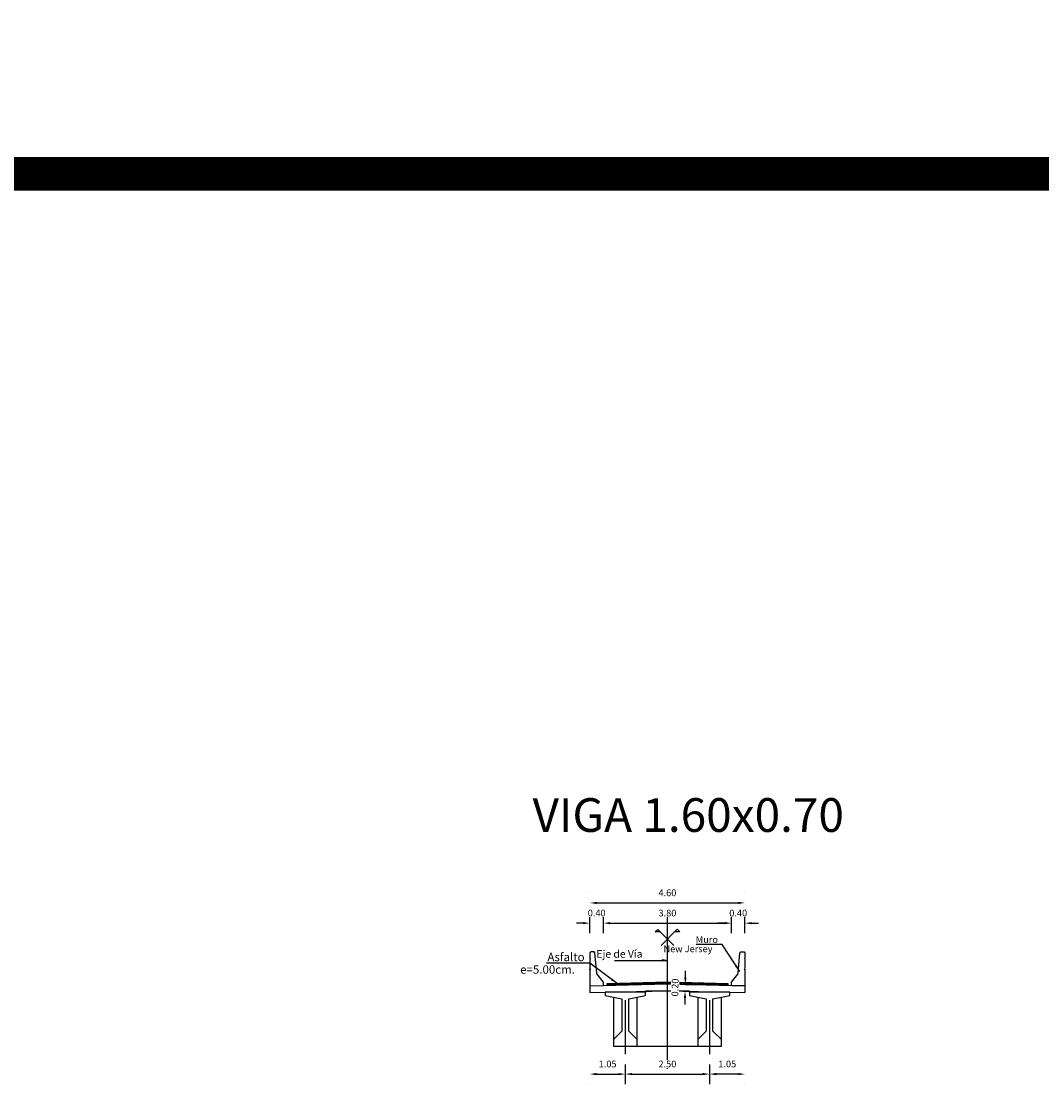
# Model space of a CAD drawing. Units: metres. Extents: x 0 to 273065, y 0 to 8664888.
# Drawn here: x 272887 to 272917, y 8664682 to 8664714 of the extents above; entities that cross this region are included whole.
import ezdxf
from ezdxf.enums import TextEntityAlignment as Align

# ---------------------------------------------------------------- set-up
doc = ezdxf.new("R2010")
doc.units = ezdxf.units.M
doc.header["$PDMODE"] = 66
doc.linetypes.add('DASHDOT', pattern=[25.4, 12.7, -6.35, 0, -6.35])
for name, color, linetype in [('1- Acotados', 252, 'Continuous'), ('100-CONCRETO', 3, 'Continuous'), ('21e', 3, 'DASHDOT'), ('A-Ejes', 1, 'DASHDOT'), ('A-FLECHAS', 252, 'Continuous'), ('A-Rellenos o Solidos', 253, 'Continuous'), ('G-ACOTADO', 9, 'Continuous'), ('G-TEXTOS-NOTAS', 7, 'Continuous'), ('G-TEXTOS-TITULOS', 4, 'Continuous'), ('T-TEXTO COORD', 7, 'Continuous')]:
    doc.layers.add(name, color=color, linetype=linetype)
doc.layers.add('TEXTOS', color=2, linetype='Continuous', lineweight=0)
doc.styles.add('50-TITULO', font='txt', dxfattribs={"height": 0.2})
doc.styles.add('ROMANS', font='romans.shx')
doc.styles.add('ROMANS-SP', font='romans.shx', dxfattribs={"width": 0.75})
doc.dimstyles.new('SNC-LAVALIN Horiz', dxfattribs={"dimtxt": 0.2, "dimasz": 0.2, "dimexe": 0.3, "dimexo": 0.3, "dimgap": 0.2, "dimtad": 1, "dimtih": 1, "dimtoh": 1, "dimzin": 3, "dimdsep": 46, "dimtxsty": 'ROMANS', "dimcen": 0.09, "dimclrd": 256, "dimclre": 256, "dimclrt": 7, "dimaunit": 1, "dimadec": 3, "dimazin": 0, "dimtfac": 1, "dimtix": 1, "dimtofl": 0, "dimtmove": 2, "dimatfit": 3, "dimfxl": 0.5, "dimfxlon": 1, "dimtfill": 1, "dimtolj": 1, "dimarcsym": 0})
doc.dimstyles.new('SNC-LAVALIN rv', dxfattribs={"dimtxt": 0.2, "dimasz": 0.2, "dimexe": 0.3, "dimexo": 0.3, "dimgap": 0.2, "dimtad": 1, "dimzin": 3, "dimdsep": 46, "dimtxsty": 'ROMANS', "dimcen": 0.09, "dimclrd": 256, "dimclre": 256, "dimclrt": 7, "dimadec": 0, "dimazin": 0, "dimtfac": 1, "dimtix": 1, "dimtofl": 0, "dimtmove": 2, "dimatfit": 3, "dimfxl": 0.5, "dimfxlon": 1, "dimtfill": 1, "dimtolj": 1, "dimarcsym": 0})
pattern_1 = [(45, (61.80314, -142.378884), (-0.02245064030267, 0.02245064030267), [])]

# ---------------------------------------------------------------- blocks, each defined once
blk = doc.blocks.new('*D273')
at = {"layer": 'Defpoints', "color": 0, "transparency": 16777216}
for p in [(272904.216, 8664686.999), (272903.816, 8664686.399), (272904.216, 8664686.399)]:
    blk.add_point(p, dxfattribs=at)
at = {"layer": 'G-ACOTADO', "lineweight": -2, "transparency": 16777216}
for p, q in [((272903.816, 8664686.699), (272903.816, 8664687.299)), ((272904.216, 8664686.699), (272904.216, 8664687.299)), ((272903.616, 8664686.999), (272903.416, 8664686.999)), ((272904.416, 8664686.999), (272904.616, 8664686.999))]:
    blk.add_line(p, q, dxfattribs=at)
at = {"layer": 'G-ACOTADO', "transparency": 16777216}
for points in [[(272903.616, 8664687.032), (272903.616, 8664686.966), (272903.816, 8664686.999)], [(272904.416, 8664687.032), (272904.416, 8664686.966), (272904.216, 8664686.999)]]:
    blk.add_solid(points, dxfattribs=at)
at = {"layer": 'G-ACOTADO', "color": 7, "transparency": 16777216, "insert": (272904.016, 8664687.299), "char_height": 0.2, "attachment_point": 5, "style": 'ROMANS', "bg_fill": 3, "box_fill_scale": 1.1, "bg_fill_color": 256, "bg_fill_true_color": 13158600, "bg_fill_transparency": 0}
blk.add_mtext('\\A1;0.40', dxfattribs=at)
blk = doc.blocks.new('*D274')
at = {"layer": 'Defpoints', "color": 0, "transparency": 16777216}
for p in [(272908.016, 8664686.999), (272904.216, 8664686.399, 957.006), (272908.016, 8664686.399, 957.006)]:
    blk.add_point(p, dxfattribs=at)
at = {"layer": 'G-ACOTADO', "lineweight": -2, "transparency": 16777216}
for p, q in [((272904.216, 8664687.298), (272904.216, 8664687.299)), ((272908.016, 8664687.298), (272908.016, 8664687.299)), ((272904.416, 8664686.999), (272907.816, 8664686.999))]:
    blk.add_line(p, q, dxfattribs=at)
at = {"layer": 'G-ACOTADO', "transparency": 16777216}
for points in [[(272904.416, 8664687.032), (272904.416, 8664686.966), (272904.216, 8664686.999)], [(272907.816, 8664687.032), (272907.816, 8664686.966), (272908.016, 8664686.999)]]:
    blk.add_solid(points, dxfattribs=at)
at = {"layer": 'G-ACOTADO', "color": 7, "transparency": 16777216, "insert": (272906.116, 8664687.299), "char_height": 0.2, "attachment_point": 5, "style": 'ROMANS', "bg_fill": 3, "box_fill_scale": 1.1, "bg_fill_color": 256, "bg_fill_true_color": 13158600, "bg_fill_transparency": 0}
blk.add_mtext('\\A1;3.80', dxfattribs=at)
blk = doc.blocks.new('*D275')
at = {"layer": 'Defpoints', "color": 0, "transparency": 16777216}
for p in [(272908.416, 8664686.999), (272908.016, 8664686.399), (272908.416, 8664686.399)]:
    blk.add_point(p, dxfattribs=at)
at = {"layer": 'G-ACOTADO', "lineweight": -2, "transparency": 16777216}
for p, q in [((272908.016, 8664686.699), (272908.016, 8664687.299)), ((272908.416, 8664686.699), (272908.416, 8664687.299)), ((272907.816, 8664686.999), (272907.616, 8664686.999)), ((272908.616, 8664686.999), (272908.816, 8664686.999))]:
    blk.add_line(p, q, dxfattribs=at)
at = {"layer": 'G-ACOTADO', "transparency": 16777216}
for points in [[(272907.816, 8664687.032), (272907.816, 8664686.966), (272908.016, 8664686.999)], [(272908.616, 8664687.032), (272908.616, 8664686.966), (272908.416, 8664686.999)]]:
    blk.add_solid(points, dxfattribs=at)
at = {"layer": 'G-ACOTADO', "color": 7, "transparency": 16777216, "insert": (272908.216, 8664687.299), "char_height": 0.2, "attachment_point": 5, "style": 'ROMANS', "bg_fill": 3, "box_fill_scale": 1.1, "bg_fill_color": 256, "bg_fill_true_color": 13158600, "bg_fill_transparency": 0}
blk.add_mtext('\\A1;0.40', dxfattribs=at)
blk = doc.blocks.new('*D276')
at = {"layer": 'Defpoints', "color": 0, "transparency": 16777216}
for p in [(272908.416, 8664687.599), (272903.816, 8664686.399, 957.006), (272908.416, 8664686.399, 957.006)]:
    blk.add_point(p, dxfattribs=at)
at = {"layer": 'G-ACOTADO', "lineweight": -2, "transparency": 16777216}
for p, q in [((272903.816, 8664687.898), (272903.816, 8664687.899)), ((272908.416, 8664687.898), (272908.416, 8664687.899)), ((272904.016, 8664687.599), (272908.216, 8664687.599))]:
    blk.add_line(p, q, dxfattribs=at)
at = {"layer": 'G-ACOTADO', "transparency": 16777216}
for points in [[(272904.016, 8664687.632), (272904.016, 8664687.566), (272903.816, 8664687.599)], [(272908.216, 8664687.632), (272908.216, 8664687.566), (272908.416, 8664687.599)]]:
    blk.add_solid(points, dxfattribs=at)
at = {"layer": 'G-ACOTADO', "color": 7, "transparency": 16777216, "insert": (272906.116, 8664687.899), "char_height": 0.2, "attachment_point": 5, "style": 'ROMANS', "bg_fill": 3, "box_fill_scale": 1.1, "bg_fill_color": 256, "bg_fill_true_color": 13158600, "bg_fill_transparency": 0}
blk.add_mtext('\\A1;4.60', dxfattribs=at)
blk = doc.blocks.new('*D277')
at = {"layer": 'Defpoints', "color": 0, "transparency": 16777216}
blk.add_point((272906.645, 8664685.181), dxfattribs=at)
at = {"layer": 'G-ACOTADO', "lineweight": -2, "transparency": 16777216}
for p, q in [((272906.65, 8664685.381), (272906.655, 8664685.581)), ((272906.64, 8664684.981), (272906.94, 8664684.974)), ((272906.645, 8664685.181), (272906.945, 8664685.173)), ((272906.635, 8664684.781), (272906.63, 8664684.581))]:
    blk.add_line(p, q, dxfattribs=at)
at = {"layer": 'G-ACOTADO', "transparency": 16777216}
for points in [[(272906.617, 8664685.382), (272906.684, 8664685.38), (272906.645, 8664685.181)], [(272906.602, 8664684.782), (272906.669, 8664684.78), (272906.64, 8664684.981)]]:
    blk.add_solid(points, dxfattribs=at)
at = {"layer": 'G-ACOTADO', "color": 7, "transparency": 16777216, "insert": (272906.343, 8664685.089), "char_height": 0.2, "attachment_point": 5, "rotation": 88.5679, "style": 'ROMANS', "bg_fill": 3, "box_fill_scale": 1.1, "bg_fill_color": 256, "bg_fill_true_color": 13158600, "bg_fill_transparency": 0}
blk.add_mtext('\\A1;0.20', dxfattribs=at)
at = {"layer": 'Defpoints', "color": 0, "transparency": 16777216}
for p in [(272906.343, 8664684.989), (272906.348, 8664685.188)]:
    blk.add_point(p, dxfattribs=at)
blk = doc.blocks.new('*D278')
at = {"layer": 'Defpoints', "color": 0, "transparency": 16777216}
for p in [(272903.816, 8664683.217, 957.006), (272904.866, 8664683.107), (272904.866, 8664682.519)]:
    blk.add_point(p, dxfattribs=at)
at = {"layer": 'G-ACOTADO', "lineweight": -2, "transparency": 16777216}
for p, q in [((272904.866, 8664682.807), (272904.866, 8664682.219)), ((272904.016, 8664682.519), (272904.666, 8664682.519)), ((272903.816, 8664682.22), (272903.816, 8664682.219))]:
    blk.add_line(p, q, dxfattribs=at)
at = {"layer": 'G-ACOTADO', "transparency": 16777216}
for points in [[(272904.016, 8664682.553), (272904.016, 8664682.486), (272903.816, 8664682.519)], [(272904.666, 8664682.553), (272904.666, 8664682.486), (272904.866, 8664682.519)]]:
    blk.add_solid(points, dxfattribs=at)
at = {"layer": 'G-ACOTADO', "color": 7, "transparency": 16777216, "insert": (272904.341, 8664682.819), "char_height": 0.2, "attachment_point": 5, "style": 'ROMANS', "bg_fill": 3, "box_fill_scale": 1.1, "bg_fill_color": 256, "bg_fill_true_color": 13158600, "bg_fill_transparency": 0}
blk.add_mtext('\\A1;1.05', dxfattribs=at)
blk = doc.blocks.new('*D279')
at = {"layer": 'Defpoints', "color": 0, "transparency": 16777216}
for p in [(272904.866, 8664683.107), (272907.366, 8664683.107), (272907.366, 8664682.519)]:
    blk.add_point(p, dxfattribs=at)
at = {"layer": 'G-ACOTADO', "lineweight": -2, "transparency": 16777216}
for p, q in [((272904.866, 8664682.807), (272904.866, 8664682.219)), ((272907.366, 8664682.807), (272907.366, 8664682.219)), ((272905.066, 8664682.519), (272907.166, 8664682.519))]:
    blk.add_line(p, q, dxfattribs=at)
at = {"layer": 'G-ACOTADO', "transparency": 16777216}
for points in [[(272905.066, 8664682.553), (272905.066, 8664682.486), (272904.866, 8664682.519)], [(272907.166, 8664682.553), (272907.166, 8664682.486), (272907.366, 8664682.519)]]:
    blk.add_solid(points, dxfattribs=at)
at = {"layer": 'G-ACOTADO', "color": 7, "transparency": 16777216, "insert": (272906.116, 8664682.819), "char_height": 0.2, "attachment_point": 5, "style": 'ROMANS', "bg_fill": 3, "box_fill_scale": 1.1, "bg_fill_color": 256, "bg_fill_true_color": 13158600, "bg_fill_transparency": 0}
blk.add_mtext('\\A1;2.50', dxfattribs=at)
blk = doc.blocks.new('A$C49830B25')
at = {"layer": 'A-Ejes'}
blk.add_hatch(color=1, dxfattribs=at).paths.add_polyline_path([(-0.786, 0), (-0.712, -0.014), (-0.712, 0), (-0.712, 0.014)])
at = {"layer": 'A-Ejes', "color": 1, "linetype": 'ByBlock'}
blk.add_line((0, 0), (-0.786, 0), dxfattribs=at)
at = {"layer": 'A-Ejes', "color": 1}
blk.add_lwpolyline([(-0.786, 0), (-0.712, -0.014), (-0.712, 0), (-0.712, 0.014)], close=True, dxfattribs=at)
blk = doc.blocks.new('*D280')
at = {"layer": 'Defpoints', "color": 0, "transparency": 16777216}
for p in [(272907.366, 8664683.107), (272908.416, 8664683.217, 957.006), (272907.366, 8664682.519)]:
    blk.add_point(p, dxfattribs=at)
at = {"layer": 'G-ACOTADO', "lineweight": -2, "transparency": 16777216}
for p, q in [((272907.366, 8664682.807), (272907.366, 8664682.219)), ((272908.216, 8664682.519), (272907.566, 8664682.519)), ((272908.416, 8664682.22), (272908.416, 8664682.219))]:
    blk.add_line(p, q, dxfattribs=at)
at = {"layer": 'G-ACOTADO', "transparency": 16777216}
for points in [[(272907.566, 8664682.553), (272907.566, 8664682.486), (272907.366, 8664682.519)], [(272908.216, 8664682.553), (272908.216, 8664682.486), (272908.416, 8664682.519)]]:
    blk.add_solid(points, dxfattribs=at)
at = {"layer": 'G-ACOTADO', "color": 7, "transparency": 16777216, "insert": (272907.891, 8664682.819), "char_height": 0.2, "attachment_point": 5, "style": 'ROMANS', "bg_fill": 3, "box_fill_scale": 1.1, "bg_fill_color": 256, "bg_fill_true_color": 13158600, "bg_fill_transparency": 0}
blk.add_mtext('\\A1;1.05', dxfattribs=at)

msp = doc.modelspace()

# ---------------------------------------------------------------- hatches: boundary and pattern name
at = {"true_color": 0x949494}
h = msp.add_hatch(dxfattribs=at)
h.set_pattern_fill('LINE', color=252, scale=0.01, angle=45)
h.set_pattern_definition(pattern_1)
h.paths.add_polyline_path([(272904.3163, 8664685.199166), (272904.3163, 8664685.149166), (272906.1163, 8664685.194166), (272906.1163, 8664685.244166)])
h = msp.add_hatch(dxfattribs=at)
h.set_pattern_fill('LINE', color=252, scale=0.01, angle=45)
h.set_pattern_definition(pattern_1)
h.paths.add_polyline_path([(272907.9163, 8664685.149166), (272907.9163, 8664685.199166), (272906.1163, 8664685.244166), (272906.1163, 8664685.194166)])

# ---------------------------------------------------------------- linework, layer by layer
at = {"color": 8}
for p, q in [((272906.1163, 8664685.244166), (272904.3163, 8664685.199166)), ((272907.9163, 8664685.199166), (272906.1163, 8664685.244166)), ((272904.3163, 8664685.199163, 957.006243), (272904.3163, 8664685.149163, 957.006243)), ((272907.9163, 8664685.149163, 957.006243), (272907.9163, 8664685.199163, 957.006243))]:
    msp.add_line(p, q, dxfattribs=at)
at = {"color": 4}
for points in [[(272903.8163, 8664685.136666), (272906.1163, 8664685.194166), (272908.4163, 8664685.136666)], [(272903.8163, 8664684.936604), (272906.1163, 8664684.994104), (272908.4163, 8664684.936604)], [(272906.7663, 8664684.947916), (272906.7663, 8664684.977916), (272906.1163, 8664684.994166), (272905.4663, 8664684.977916), (272905.4663, 8664684.947916)]]:
    msp.add_lwpolyline(points, dxfattribs=at)
at = {"color": 4, "elevation": 957.006243}
for points in [[(272903.8163, 8664685.136666), (272903.8163, 8664684.936604)], [(272908.4163, 8664685.136666), (272908.4163, 8664684.936604)]]:
    msp.add_lwpolyline(points, dxfattribs=at)
at = {"layer": '1- Acotados', "color": 2, "const_width": 1}
for points in [[(272824.5857, 8664887.304633), (273064.528821, 8664887.304633), (273064.528821, 8664709.234798), (272824.5857, 8664709.234798)], [(272824.5857, 8664887.304633), (273064.528821, 8664887.304633), (273064.528821, 8664709.234798), (272824.5857, 8664709.234798)], [(272824.5857, 8664709.234798), (272944.557261, 8664709.234798), (272944.557261, 8664597.670326), (272824.5857, 8664597.670326)], [(272824.5857, 8664709.234798), (272944.557261, 8664709.234798), (272944.557261, 8664597.670326), (272824.5857, 8664597.670326)]]:
    msp.add_lwpolyline(points, close=True, dxfattribs=at)
at = {"layer": '100-CONCRETO', "elevation": 957.006243}
for points in [[(272903.8163, 8664685.608914), (272903.8163, 8664685.63201), (272903.8163, 8664685.171666), (272903.8163, 8664685.136666), (272904.2163, 8664685.146666), (272904.2163, 8664685.246666), (272904.031277, 8664685.485588, -0.134063281), (272904.02206, 8664685.510262), (272903.9663, 8664686.121666), (272903.9413, 8664686.146666), (272903.8413, 8664686.146666), (272903.8163, 8664686.121666), (272903.8163, 8664685.962002), (272903.830277, 8664685.946666), (272903.8163, 8664685.93201), (272903.8163, 8664685.662002), (272903.830957, 8664685.646666), (272903.8163, 8664685.63201)], [(272908.4163, 8664685.608914), (272908.4163, 8664685.63201), (272908.4163, 8664685.171666), (272908.416051, 8664685.136673), (272908.0163, 8664685.146666), (272908.0163, 8664685.246666), (272908.201324, 8664685.485588, 0.134063281), (272908.21054, 8664685.510262), (272908.2663, 8664686.121666), (272908.2913, 8664686.146666), (272908.3913, 8664686.146666), (272908.4163, 8664686.121666), (272908.4163, 8664685.962002), (272908.402324, 8664685.946666), (272908.4163, 8664685.93201), (272908.4163, 8664685.662002), (272908.401644, 8664685.646666), (272908.4163, 8664685.63201)]]:
    msp.add_lwpolyline(points, format="xyb", dxfattribs=at)
at = {"layer": '21e', "color": 1, "lineweight": -3, "elevation": 957.006243, "flags": 128}
msp.add_lwpolyline([(272906.1163, 8664682.675856), (272906.1163, 8664687.201011)], dxfattribs=at)
at = {"layer": 'T-TEXTO COORD', "color": 8}
for points in [[(272904.5163, 8664684.797916), (272904.7663, 8664684.747916), (272904.7663, 8664683.797916), (272904.5163, 8664683.547916)], [(272905.2163, 8664683.547916), (272904.9663, 8664683.797916), (272904.9663, 8664684.747916), (272905.2163, 8664684.797916)], [(272907.7163, 8664683.547916), (272907.4663, 8664683.797916), (272907.4663, 8664684.747916), (272907.7163, 8664684.797916)]]:
    msp.add_lwpolyline(points, dxfattribs=at)
at = {"layer": 'T-TEXTO COORD', "color": 4}
msp.add_lwpolyline([(272905.2163, 8664683.347916), (272907.0163, 8664683.347916)], dxfattribs=at)

# ---------------------------------------------------------------- block references
at = {"layer": 'A-Rellenos o Solidos', "xscale": -2, "yscale": 2, "zscale": 2}
msp.add_blockref('A$C49830B25', (272904.544247, 8664685.893903, 957.006243), dxfattribs=at)

# ---------------------------------------------------------------- texts
at = {"layer": 'G-TEXTOS-NOTAS', "style": 'ROMANS-SP'}
for s, height, p in [('Muro', 0.2, (272906.956224, 8664686.411618, 3615.006243)), ('New Jersey', 0.2, (272905.999557, 8664686.137044, 3615.006243)), ('Asfalto', 0.25, (272902.556249, 8664685.868992)), ('e=5.00cm.', 0.25, (272901.746726, 8664685.497906))]:
    msp.add_text(s, height=height, dxfattribs=at).set_placement(p)
at = {"layer": 'G-TEXTOS-TITULOS', "style": '50-TITULO'}
msp.add_text('VIGA 1.60x0.70', height=1, dxfattribs=at).set_placement((272906.732664, 8664689.708058), align=Align.CENTER)

# ---------------------------------------------------------------- leaders
at = {"layer": 'G-ACOTADO', "color": 1, "ltscale": 5}
msp.add_leader([(272908.260206, 8664685.565231, 3615.006243), (272907.735142, 8664686.366946, 3615.006243), (272906.966667, 8664686.366946, 3615.006243)], dimstyle='SNC-LAVALIN Horiz', override={"dimgap": 0.2, "dimtad": 0}, dxfattribs=at)
at = {"layer": 'G-ACOTADO', "ltscale": 5}
msp.add_leader([(272904.628337, 8664685.206967), (272903.812067, 8664685.811819), (272902.531276, 8664685.811819)], dimstyle='SNC-LAVALIN Horiz', override={"dimgap": 0.2, "dimtad": 0}, dxfattribs=at)

# ---------------------------------------------------------------- next in the draw order: dimensions: what is measured, and where the dimension line sits
at = {"layer": 'G-ACOTADO'}
for base, p1, p2, picture, middle in [((272904.2163, 8664686.999025, 957.006243), (272903.8163, 8664686.399025, 957.006243), (272904.2163, 8664686.399025, 957.006243), '*D273', (272904.0163, 8664687.299025, 957.006243)), ((272904.8663, 8664682.51918), (272903.8163, 8664683.216632, 957.006243), (272904.8663, 8664683.106632), '*D278', (272904.3413, 8664682.81918))]:
    dim = msp.add_linear_dim(base=base, p1=p1, p2=p2, dimstyle='SNC-LAVALIN rv', dxfattribs=at)
    dim.commit()
    dim.dimension.update_dxf_attribs({"geometry": picture, "text_midpoint": middle})
dim = msp.add_aligned_dim(p1=(272906.342615, 8664684.988509), p2=(272906.347612, 8664685.188384), distance=-0.297736, dimstyle='SNC-LAVALIN rv', dxfattribs=at)
dim.commit()
dim.dimension.update_dxf_attribs({"geometry": '*D277', "text_midpoint": (272906.34285, 8664685.088503)})

# ---------------------------------------------------------------- next in the draw order: linework, layer by layer
at = {"layer": 'T-TEXTO COORD', "color": 4}
msp.add_lwpolyline([(272904.5163, 8664684.797916), (272904.5163, 8664683.547916), (272904.5163, 8664683.347916), (272905.2163, 8664683.347916), (272905.2163, 8664683.547916), (272905.2163, 8664684.797916), (272905.4663, 8664684.847916), (272905.4663, 8664684.947916), (272904.2663, 8664684.947916), (272904.2663, 8664684.847916), (272904.5163, 8664684.797916)], dxfattribs=at)
at = {"layer": 'T-TEXTO COORD', "color": 8}
msp.add_lwpolyline([(272907.0163, 8664684.797916), (272907.2663, 8664684.747916), (272907.2663, 8664683.797916), (272907.0163, 8664683.547916)], dxfattribs=at)

# ---------------------------------------------------------------- next in the draw order: dimensions: what is measured, and where the dimension line sits
at = {"layer": 'G-ACOTADO'}
for base, p1, p2, picture, middle in [((272908.0163, 8664686.999025), (272904.2163, 8664686.399025, 957.006243), (272908.0163, 8664686.399025, 957.006243), '*D274', (272906.1163, 8664687.299025)), ((272907.3663, 8664682.51918), (272904.8663, 8664683.106632), (272907.3663, 8664683.106632), '*D279', (272906.1163, 8664682.81918))]:
    dim = msp.add_linear_dim(base=base, p1=p1, p2=p2, dimstyle='SNC-LAVALIN rv', dxfattribs=at)
    dim.commit()
    dim.dimension.update_dxf_attribs({"geometry": picture, "text_midpoint": middle})

# ---------------------------------------------------------------- next in the draw order: linework, layer by layer
at = {"layer": '21e', "color": 1, "lineweight": -3}
msp.add_line((272904.8663, 8664684.712916), (272904.8663, 8664683.112916), dxfattribs=at)

# ---------------------------------------------------------------- next in the draw order: dimensions: what is measured, and where the dimension line sits
at = {"layer": 'G-ACOTADO'}
dim = msp.add_linear_dim(base=(272908.4163, 8664686.999025, 957.006243), p1=(272908.0163, 8664686.399025, 957.006243), p2=(272908.4163, 8664686.399025, 957.006243), dimstyle='SNC-LAVALIN rv', dxfattribs=at)
dim.commit()
dim.dimension.update_dxf_attribs({"geometry": '*D275', "text_midpoint": (272908.2163, 8664687.299025, 957.006243)})
dim = msp.add_linear_dim(base=(272907.3663, 8664682.51918), p1=(272908.4163, 8664683.216632, 957.006243), p2=(272907.3663, 8664683.106632), angle=180, dimstyle='SNC-LAVALIN rv', dxfattribs=at)
dim.commit()
dim.dimension.update_dxf_attribs({"geometry": '*D280', "text_midpoint": (272907.8913, 8664682.81918)})

# ---------------------------------------------------------------- next in the draw order: linework, layer by layer
at = {"layer": '21e', "color": 1, "lineweight": -3}
msp.add_line((272907.3663, 8664684.712916), (272907.3663, 8664683.112916), dxfattribs=at)
at = {"layer": 'T-TEXTO COORD', "color": 4}
msp.add_lwpolyline([(272907.0163, 8664684.797916), (272907.0163, 8664683.547916), (272907.0163, 8664683.347916), (272907.7163, 8664683.347916), (272907.7163, 8664683.547916), (272907.7163, 8664684.797916), (272907.9663, 8664684.847916), (272907.9663, 8664684.947916), (272906.7663, 8664684.947916), (272906.7663, 8664684.847916), (272907.0163, 8664684.797916)], dxfattribs=at)

# ---------------------------------------------------------------- next in the draw order: dimensions: what is measured, and where the dimension line sits
at = {"layer": 'G-ACOTADO'}
dim = msp.add_linear_dim(base=(272908.4163, 8664687.599025), p1=(272903.8163, 8664686.399025, 957.006243), p2=(272908.4163, 8664686.399025, 957.006243), dimstyle='SNC-LAVALIN rv', dxfattribs=at)
dim.commit()
dim.dimension.update_dxf_attribs({"geometry": '*D276', "text_midpoint": (272906.1163, 8664687.899025)})

# ---------------------------------------------------------------- next in the draw order: linework, layer by layer
at = {"layer": 'A-FLECHAS', "elevation": 957.006243}
for points in [[(272905.90961, 8664686.737663), (272905.756875, 8664686.737663), (272905.833242, 8664686.814031), (272906.310538, 8664686.336735)], [(272905.925382, 8664686.340054), (272906.402678, 8664686.81735), (272906.479045, 8664686.740983), (272906.326311, 8664686.740983)]]:
    msp.add_lwpolyline(points, dxfattribs=at)

# ---------------------------------------------------------------- next in the draw order: texts
at = {"layer": 'TEXTOS', "color": 7, "insert": (272904.009848, 8664686.055495, 957.006243), "char_height": 0.225, "attachment_point": 4, "style": 'ROMANS'}
msp.add_mtext('Eje de Vía', dxfattribs=at)

doc.saveas('drawing.dxf')
